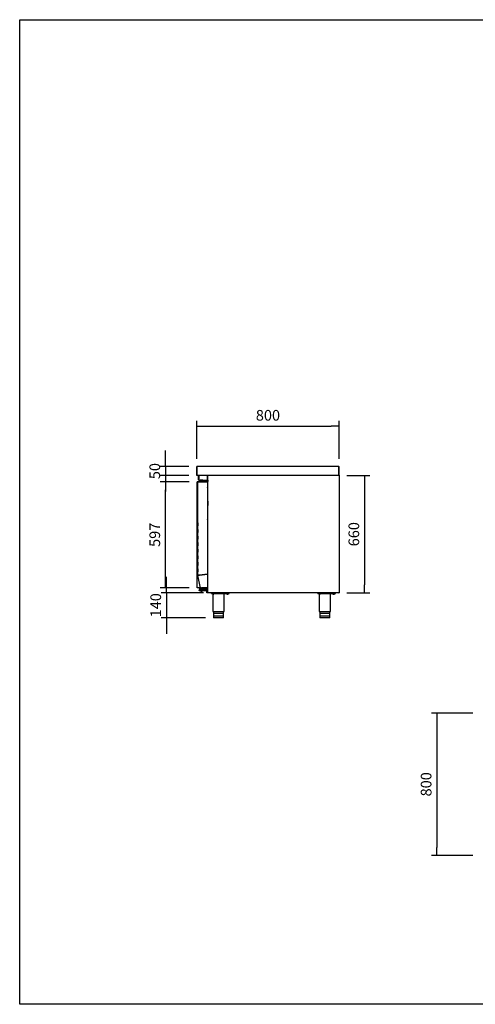
# Model space of a CAD drawing. Units: millimetres. Extents: x 0 to 4937, y 0 to 1416.
# Drawn here: x 1964 to 2092, y 375 to 652 of the extents above; entities that cross this region are included whole.
import ezdxf

# ---------------------------------------------------------------- set-up
doc = ezdxf.new("R2010")
doc.units = ezdxf.units.MM
for name, color, linetype in [('10BG1714142', 7, 'Continuous'), ('10BG171491', 7, 'Continuous'), ('10BG171494', 7, 'Continuous'), ('10MR171602', 7, 'Continuous'), ('10MR171603', 7, 'Continuous'), ('10MR171604', 7, 'Continuous'), ('10MR171605', 7, 'Continuous'), ('10MR171611', 7, 'Continuous'), ('10MR1716147', 7, 'Continuous'), ('10MR171651', 7, 'Continuous'), ('10MR171654', 7, 'Continuous'), ('10MR2P84', 7, 'Continuous'), ('308X116', 7, 'Continuous'), ('506X03A', 7, 'Continuous'), ('506X171', 7, 'Continuous'), ('506X206', 7, 'Continuous'), ('506X207', 7, 'Continuous'), ('506X213', 7, 'Continuous'), ('602B44', 7, 'Continuous'), ('603X192', 7, 'Continuous'), ('603X288', 7, 'Continuous'), ('603X308', 7, 'Continuous'), ('603X31', 7, 'Continuous'), ('603X322_IZQ', 7, 'Continuous'), ('603X332', 7, 'Continuous'), ('603X62', 7, 'Continuous'), ('701X10', 7, 'Continuous'), ('701X128', 7, 'Continuous'), ('701X154', 7, 'Continuous'), ('701X63', 7, 'Continuous'), ('701X65', 7, 'Continuous'), ('701X70', 7, 'Continuous'), ('701X94', 7, 'Continuous'), ('703X12', 7, 'Continuous'), ('705X20', 7, 'Continuous'), ('901X121', 7, 'Continuous'), ('TI560004', 7, 'Continuous'), ('TI630003', 7, 'Continuous')]:
    doc.layers.add(name, color=color, linetype=linetype)
doc.styles.add('SEACAD_Solid_Edge_ISO', font='seiso.ttf')
doc.dimstyles.new('INFRICO_COT', dxfattribs={"dimtxt": 3, "dimasz": 2.25, "dimexe": 1.5, "dimexo": 2.25, "dimgap": 1.5, "dimtad": 1, "dimdec": 0, "dimlfac": 20, "dimzin": 12, "dimtxsty": 'SEACAD_Solid_Edge_ISO', "dimblk1": '_SE_FILLED', "dimblk2": '_SE_FILLED', "dimsah": 1, "dimcen": 1.5, "dimadec": 1, "dimazin": 0, "dimtfac": 1, "dimtdec": 0, "dimtmove": 0, "dimatfit": 3, "dimfxl": 1, "dimtolj": 1, "dimtzin": 12, "dimarcsym": 0})

# ---------------------------------------------------------------- blocks, each defined once
blk = doc.blocks.new('_SE_FILLED')
at = {"color": 0}
blk.add_line((0, 0), (-1, 0), dxfattribs=at)
blk.add_solid([(0, 0), (-1, -0.1665), (-1, 0.1665), (0, 0)], dxfattribs=at)
blk = doc.blocks.new('*D188')
at = {"color": 0, "lineweight": -2}
for p, q in [((2013.52, 528), (2013.52, 538.72)), ((2053.52, 528), (2053.52, 538.72)), ((2015.77, 537.22), (2051.27, 537.22))]:
    blk.add_line(p, q, dxfattribs=at)
at = {"layer": 'Defpoints', "color": 0}
for p in [(2053.52, 537.22), (2013.52, 525.75), (2053.52, 525.75)]:
    blk.add_point(p, dxfattribs=at)
at = {"color": 0, "lineweight": -2, "xscale": 2.25, "yscale": 2.25, "zscale": 2.25, "rotation": 180}
blk.add_blockref('_SE_FILLED', (2013.52, 537.22), dxfattribs=at)
at = {"color": 0, "lineweight": -2, "xscale": 2.25, "yscale": 2.25, "zscale": 2.25}
blk.add_blockref('_SE_FILLED', (2053.52, 537.22), dxfattribs=at)
at = {"color": 0, "insert": (2033.52, 540.24), "char_height": 3, "attachment_point": 5, "style": 'SEACAD_Solid_Edge_ISO'}
blk.add_mtext('\\A1;800', dxfattribs=at)
blk = doc.blocks.new('*D189')
at = {"color": 0, "lineweight": -2}
for p, q in [((2004.98, 492.54), (2004.98, 494.79)), ((2015.36, 490.29), (2003.48, 490.29)), ((2004.98, 490.29), (2004.98, 483.29)), ((2015.96, 483.29), (2003.48, 483.29)), ((2004.98, 481.04), (2004.98, 478.79))]:
    blk.add_line(p, q, dxfattribs=at)
at = {"layer": 'Defpoints', "color": 0}
for p in [(2017.61, 490.29), (2004.98, 483.29), (2018.21, 483.29)]:
    blk.add_point(p, dxfattribs=at)
at = {"color": 0, "lineweight": -2, "xscale": 2.25, "yscale": 2.25, "zscale": 2.25}
for p, rotation in [((2004.98, 490.29), 270), ((2004.98, 483.29), 90)]:
    blk.add_blockref('_SE_FILLED', p, dxfattribs=dict(at, rotation=rotation))
at = {"color": 0, "insert": (2001.96, 486.79), "char_height": 3, "attachment_point": 5, "rotation": 90, "style": 'SEACAD_Solid_Edge_ISO'}
blk.add_mtext('\\A1;140', dxfattribs=at)
blk = doc.blocks.new('*D190')
at = {"color": 0, "lineweight": -2}
for p, q in [((2055.74, 523.29), (2062.2, 523.29)), ((2060.7, 521.04), (2060.7, 492.54)), ((2055.74, 490.29), (2062.2, 490.29))]:
    blk.add_line(p, q, dxfattribs=at)
at = {"layer": 'Defpoints', "color": 0}
for p in [(2053.49, 523.29), (2053.49, 490.29), (2060.7, 490.29)]:
    blk.add_point(p, dxfattribs=at)
at = {"color": 0, "lineweight": -2, "xscale": 2.25, "yscale": 2.25, "zscale": 2.25}
for p, rotation in [((2060.7, 523.29), 90), ((2060.7, 490.29), 270)]:
    blk.add_blockref('_SE_FILLED', p, dxfattribs=dict(at, rotation=rotation))
at = {"color": 0, "insert": (2057.68, 506.79), "char_height": 3, "attachment_point": 5, "rotation": 90, "style": 'SEACAD_Solid_Edge_ISO'}
blk.add_mtext('\\A1;660', dxfattribs=at)
blk = doc.blocks.new('*D191')
at = {"color": 0, "lineweight": -2}
for p, q in [((2004.71, 528.05), (2004.71, 530.3)), ((2011.31, 525.8), (2003.21, 525.8)), ((2004.71, 525.8), (2004.71, 523.29)), ((2011.31, 523.29), (2003.21, 523.29)), ((2004.71, 521.04), (2004.71, 518.79))]:
    blk.add_line(p, q, dxfattribs=at)
at = {"layer": 'Defpoints', "color": 0}
for p in [(2013.56, 525.8), (2004.71, 523.29), (2013.56, 523.29)]:
    blk.add_point(p, dxfattribs=at)
at = {"color": 0, "lineweight": -2, "xscale": 2.25, "yscale": 2.25, "zscale": 2.25}
for p, rotation in [((2004.71, 525.8), 270), ((2004.71, 523.29), 90)]:
    blk.add_blockref('_SE_FILLED', p, dxfattribs=dict(at, rotation=rotation))
at = {"color": 0, "insert": (2001.69, 524.54), "char_height": 3, "attachment_point": 5, "rotation": 90, "style": 'SEACAD_Solid_Edge_ISO'}
blk.add_mtext('\\A1;50', dxfattribs=at)
blk = doc.blocks.new('*D192')
at = {"color": 0, "lineweight": -2}
for p, q in [((2011.38, 521.55), (2003.21, 521.55)), ((2004.71, 493.94), (2004.71, 519.3)), ((2011.38, 491.69), (2003.21, 491.69))]:
    blk.add_line(p, q, dxfattribs=at)
at = {"layer": 'Defpoints', "color": 0}
for p in [(2004.71, 521.55), (2013.63, 521.55), (2013.63, 491.69)]:
    blk.add_point(p, dxfattribs=at)
at = {"color": 0, "lineweight": -2, "xscale": 2.25, "yscale": 2.25, "zscale": 2.25}
for p, rotation in [((2004.71, 521.55), 90), ((2004.71, 491.69), 270)]:
    blk.add_blockref('_SE_FILLED', p, dxfattribs=dict(at, rotation=rotation))
at = {"color": 0, "insert": (2001.69, 506.62), "char_height": 3, "attachment_point": 5, "rotation": 90, "style": 'SEACAD_Solid_Edge_ISO'}
blk.add_mtext('\\A1;597', dxfattribs=at)
blk = doc.blocks.new('*D194')
at = {"color": 0, "lineweight": -2}
for p, q in [((2091.12, 456.43), (2079.53, 456.43)), ((2081.03, 454.18), (2081.03, 418.68)), ((2091.12, 416.43), (2079.53, 416.43))]:
    blk.add_line(p, q, dxfattribs=at)
at = {"layer": 'Defpoints', "color": 0}
for p in [(2093.37, 456.43), (2081.03, 416.43), (2093.37, 416.43)]:
    blk.add_point(p, dxfattribs=at)
at = {"color": 0, "lineweight": -2, "xscale": 2.25, "yscale": 2.25, "zscale": 2.25}
for p, rotation in [((2081.03, 456.43), 90), ((2081.03, 416.43), 270)]:
    blk.add_blockref('_SE_FILLED', p, dxfattribs=dict(at, rotation=rotation))
at = {"color": 0, "insert": (2078.01, 436.43), "char_height": 3, "attachment_point": 5, "rotation": 90, "style": 'SEACAD_Solid_Edge_ISO'}
blk.add_mtext('\\A1;800', dxfattribs=at)

msp = doc.modelspace()

# ---------------------------------------------------------------- linework, layer by layer
msp.add_lwpolyline([(1963.694, 651.535), (2343.694, 651.535), (2343.694, 374.535), (1963.694, 374.535)], close=True)
at = {"layer": '10BG1714142', "color": 7, "linetype": 'Continuous'}
for p, q in [((2016.515, 520.118), (2016.553, 519.976)), ((2016.515, 519.965), (2016.554, 519.965)), ((2016.554, 519.965), (2016.554, 519.465)), ((2016.554, 519.465), (2016.554, 516.713)), ((2016.554, 516.213), (2016.515, 516.213)), ((2016.554, 516.713), (2016.554, 516.213)), ((2016.515, 514.763), (2016.554, 514.763)), ((2016.554, 514.763), (2016.554, 514.263)), ((2016.554, 514.263), (2016.554, 511.511)), ((2016.554, 511.011), (2016.515, 511.011)), ((2016.554, 511.511), (2016.554, 511.011))]:
    msp.add_line(p, q, dxfattribs=at)
for centre, start, end in [((2016.514, 519.965), 0, 15), ((2016.514, 511.011), 270, 0)]:
    msp.add_arc(centre, 0.0405, start, end, dxfattribs=at)
at = {"layer": '10BG171491', "color": 7, "linetype": 'Continuous'}
for p, q in [((2013.764, 495.22), (2013.764, 521.52)), ((2013.776, 521.52), (2013.764, 521.52)), ((2013.804, 521.52), (2013.776, 521.549)), ((2014.202, 521.52), (2013.776, 521.52)), ((2013.805, 521.561), (2014.226, 521.561)), ((2013.805, 521.521), (2013.805, 521.561)), ((2013.805, 521.521), (2014.226, 521.521)), ((2014.231, 521.52), (2014.202, 521.52)), ((2014.226, 521.561), (2016.474, 521.561)), ((2014.226, 521.561), (2014.226, 521.521)), ((2014.226, 521.521), (2016.474, 521.521)), ((2016.474, 521.52), (2014.231, 521.52)), ((2016.474, 521.52), (2016.503, 521.52)), ((2016.475, 521.52), (2016.503, 521.549)), ((2016.515, 521.52), (2016.515, 495.525)), ((2016.515, 521.52), (2016.515, 521.52)), ((2013.765, 495.211), (2013.764, 495.22)), ((2014.57, 491.725), (2013.765, 495.211)), ((2014.202, 495.27), (2013.776, 495.221)), ((2013.804, 495.221), (2013.776, 495.221)), ((2013.777, 495.213), (2013.776, 495.221)), ((2013.777, 495.213), (2014.203, 495.261)), ((2013.805, 495.219), (2013.777, 495.213)), ((2014.231, 495.27), (2013.804, 495.221)), ((2013.804, 495.22), (2013.804, 495.221)), ((2013.804, 495.221), (2013.805, 495.219)), ((2013.804, 495.22), (2013.805, 495.219)), ((2013.805, 495.219), (2014.231, 495.268)), ((2014.202, 495.27), (2014.231, 495.27)), ((2014.231, 495.27), (2014.202, 495.27)), ((2014.203, 495.261), (2014.231, 495.268)), ((2014.203, 495.261), (2014.231, 495.268)), ((2016.474, 495.525), (2014.231, 495.27)), ((2014.231, 495.268), (2016.474, 495.523)), ((2014.231, 495.27), (2014.231, 495.27)), ((2014.231, 495.268), (2014.231, 495.268)), ((2016.515, 495.525), (2016.474, 495.525)), ((2016.474, 495.523), (2016.515, 495.523)), ((2016.515, 495.523), (2016.515, 491.725)), ((2014.57, 491.725), (2014.582, 491.725)), ((2014.582, 491.725), (2014.641, 491.725)), ((2014.602, 491.725), (2014.584, 491.703)), ((2014.61, 491.725), (2014.61, 491.694)), ((2014.615, 491.694), (2014.61, 491.694)), ((2014.641, 491.725), (2015.02, 491.725)), ((2015.042, 491.694), (2014.934, 491.694)), ((2015.02, 491.725), (2015.049, 491.725)), ((2015.042, 491.694), (2015.042, 491.725)), ((2016.473, 491.694), (2015.042, 491.694)), ((2015.049, 491.725), (2016.474, 491.725)), ((2016.503, 491.725), (2016.474, 491.725)), ((2016.482, 491.725), (2016.502, 491.706))]:
    msp.add_line(p, q, dxfattribs=at)
for centre, radius, start, end in [((2013.805, 521.52), 0.0405, 135, 180), ((2013.805, 521.52), 0.0407, 90.12732, 134.87268), ((2013.805, 521.52), 0.000516, 90.95114, 134.59949), ((2013.805, 521.52), 0.0005, 135, 180), ((2016.474, 521.52), 0.0405, 45, 90), ((2016.474, 521.52), 0.0005, 45, 90), ((2016.474, 521.52), 0.000516, 0.95114, 44.59949), ((2016.474, 521.52), 0.0407, 0.12732, 44.87268), ((2016.504, 521.374), 0.146, 85.76658, 90.41092), ((2013.775, 495.159), 0.0617, 89.09133, 100.15963), ((2013.762, 495.272), 0.0612, 272.79894, 283.9501), ((2014.61, 491.734), 0.0405, 193, 231.5), ((2014.61, 491.734), 0.0407, 231.59105, 269.90895), ((2016.473, 491.734), 0.0405, 270, 315), ((2016.473, 491.734), 0.0407, 315.12732, 359.87268), ((2016.504, 491.872), 0.146, 269.5891, 274.2334)]:
    msp.add_arc(centre, radius, start, end, dxfattribs=at)
at = {"layer": '10BG171494', "color": 7, "linetype": 'Continuous'}
for p, q in [((2014.076, 495.25), (2014.059, 495.25)), ((2014.278, 495.275), (2014.296, 495.275)), ((2014.965, 495.353), (2014.963, 495.351)), ((2015.001, 495.357), (2014.999, 495.355))]:
    msp.add_line(p, q, dxfattribs=at)
at = {"layer": '10MR171602', "color": 7, "linetype": 'Continuous'}
for p, q in [((2016.615, 523.264), (2016.645, 523.264)), ((2016.615, 490.324), (2016.615, 523.264)), ((2016.645, 523.265), (2016.624, 523.286)), ((2016.645, 523.286), (2016.645, 523.295)), ((2016.645, 523.264), (2016.645, 523.286)), ((2053.475, 523.295), (2053.485, 523.295)), ((2053.485, 523.286), (2053.485, 523.295)), ((2053.485, 523.295), (2053.485, 523.295)), ((2053.485, 523.286), (2053.485, 523.264)), ((2053.485, 523.264), (2053.516, 523.264)), ((2053.486, 523.265), (2053.507, 523.286)), ((2053.516, 523.264), (2053.516, 490.324)), ((2016.645, 490.324), (2016.615, 490.324)), ((2016.645, 490.324), (2016.624, 490.303)), ((2016.645, 490.303), (2016.645, 490.324)), ((2016.645, 490.303), (2016.645, 490.294)), ((2016.646, 490.294), (2016.645, 490.294)), ((2053.485, 490.294), (2016.646, 490.294)), ((2053.516, 490.324), (2053.485, 490.324)), ((2053.485, 490.324), (2053.485, 490.303)), ((2053.485, 490.303), (2053.485, 490.294)), ((2053.485, 490.294), (2053.485, 490.294)), ((2053.486, 490.324), (2053.507, 490.303))]:
    msp.add_line(p, q, dxfattribs=at)
for centre, radius, start, end in [((2016.645, 523.264), 0.0305, 135, 180), ((2016.645, 523.264), 0.000513, 90.77277, 134.64049), ((2016.645, 523.264), 0.0005, 135, 180), ((2053.485, 523.264), 0.0307, 45.12732, 89.87268), ((2053.402, 523.287), 0.0834, 359.45932, 5.60497), ((2053.485, 523.264), 0.000513, 45.35968, 89.22648), ((2053.485, 523.264), 0.0005, 0, 45), ((2053.485, 523.264), 0.0305, 0, 45), ((2016.645, 490.324), 0.0305, 180, 225), ((2016.645, 490.324), 0.0307, 225.12732, 269.87268), ((2016.645, 490.324), 0.0005, 180, 225), ((2016.645, 490.324), 0.000513, 225.35968, 269.22648), ((2016.729, 490.302), 0.0834, 179.45932, 185.60497), ((2053.485, 490.324), 0.000513, 270.77277, 314.64049), ((2053.485, 490.324), 0.0307, 270.12732, 314.87268), ((2053.402, 490.302), 0.0834, 354.39501, 0.54071), ((2053.485, 490.324), 0.0005, 315, 0), ((2053.485, 490.324), 0.0305, 315, 0)]:
    msp.add_arc(centre, radius, start, end, dxfattribs=at)
at = {"layer": '10MR171603', "color": 7, "linetype": 'Continuous'}
for centre, radius, start, end in [((2016.645, 523.264), 0.0305, 113.3501, 135), ((2016.696, 526.644), 3.381, 268.7678, 269.13337)]:
    msp.add_arc(centre, radius, start, end, dxfattribs=at)
at = {"layer": '10MR171604', "color": 7, "linetype": 'Continuous'}
msp.add_arc((2016.696, 486.944), 3.381, 90.86662, 91.23221, dxfattribs=at)
at = {"layer": '10MR171605', "color": 7, "linetype": 'Continuous'}
for p, q in [((2053.485, 490.324), (2053.485, 490.324)), ((2053.49, 490.294), (2053.485, 490.294)), ((2053.486, 490.324), (2053.486, 490.324)), ((2053.516, 490.319), (2053.515, 490.319)), ((2053.516, 490.324), (2053.516, 490.319))]:
    msp.add_line(p, q, dxfattribs=at)
msp.add_arc((2053.49, 490.319), 0.0255, 270, 0, dxfattribs=at)
at = {"layer": '10MR171611', "color": 7, "linetype": 'Continuous'}
for p, q in [((2013.994, 522.095), (2013.994, 523.234)), ((2014.054, 523.235), (2014.068, 523.235)), ((2014.054, 522.095), (2014.054, 523.234)), ((2014.054, 523.184), (2014.054, 522.095)), ((2014.054, 522.034), (2014.054, 522.095)), ((2014.054, 522.034), (2016.554, 522.034)), ((2016.554, 523.284), (2014.154, 523.284)), ((2014.344, 523.295), (2014.344, 523.284)), ((2016.554, 522.095), (2016.554, 523.284)), ((2016.554, 522.095), (2016.554, 522.034)), ((2016.615, 523.284), (2016.555, 523.284)), ((2016.555, 523.284), (2016.555, 522.095)), ((2016.615, 523.284), (2016.615, 523.264))]:
    msp.add_line(p, q, dxfattribs=at)
for centre, radius, start, end in [((2014.054, 523.234), 0.0605, 90, 180), ((2014.054, 522.095), 0.0605, 180, 270), ((2014.154, 523.184), 0.1, 90, 180), ((2014.054, 523.234), 0.0005, 90, 180), ((2014.054, 522.095), 0.0005, 180, 270), ((2016.554, 522.095), 0.0605, 270, 0), ((2016.554, 522.095), 0.0005, 270, 0)]:
    msp.add_arc(centre, radius, start, end, dxfattribs=at)
at = {"layer": '10MR1716147', "color": 7, "linetype": 'Continuous'}
for p, q in [((2016.615, 497.113), (2016.515, 497.029)), ((2016.615, 497.061), (2016.515, 496.977))]:
    msp.add_line(p, q, dxfattribs=at)
at = {"layer": '10MR171651', "color": 7, "linetype": 'Continuous'}
msp.add_arc((2013.635, 521.524), 0.0305, 113.3501, 135, dxfattribs=at)
at = {"layer": '10MR171654', "color": 7, "linetype": 'Continuous'}
for p, q in [((2013.603, 491.839), (2013.603, 521.409)), ((2013.604, 521.409), (2013.603, 521.409)), ((2013.613, 521.524), (2013.604, 521.524)), ((2013.604, 516.009), (2013.604, 521.524)), ((2013.634, 521.525), (2013.613, 521.546)), ((2013.765, 521.524), (2013.613, 521.524)), ((2013.635, 521.555), (2013.784, 521.555)), ((2013.635, 521.525), (2013.635, 521.555)), ((2013.635, 521.525), (2013.765, 521.525)), ((2013.604, 491.724), (2013.604, 512.189)), ((2015.815, 495.45), (2015.815, 495.448)), ((2013.603, 491.839), (2013.604, 491.839)), ((2013.613, 491.724), (2013.604, 491.724)), ((2014.095, 491.724), (2013.613, 491.724)), ((2013.634, 491.724), (2013.613, 491.703)), ((2013.635, 491.724), (2013.635, 491.694)), ((2014.112, 491.724), (2013.635, 491.724)), ((2014.112, 491.694), (2013.635, 491.694)), ((2014.117, 491.724), (2014.095, 491.724)), ((2014.112, 491.694), (2014.112, 491.724)), ((2014.57, 491.724), (2014.112, 491.724)), ((2014.61, 491.694), (2014.112, 491.694)), ((2014.57, 491.724), (2014.117, 491.724))]:
    msp.add_line(p, q, dxfattribs=at)
for centre, radius, start, end in [((2013.635, 521.524), 0.0305, 135, 180), ((2013.635, 521.524), 0.0307, 90.12732, 134.87268), ((2013.635, 521.524), 0.000513, 90.77277, 134.64049), ((2013.635, 521.524), 0.0005, 135, 180), ((2013.635, 491.724), 0.0305, 180, 225), ((2013.635, 491.724), 0.0307, 225.12732, 269.87268), ((2013.635, 491.724), 0.0005, 180, 225), ((2013.635, 491.724), 0.000513, 225.35968, 269.22648)]:
    msp.add_arc(centre, radius, start, end, dxfattribs=at)
at = {"layer": '10MR2P84', "color": 7, "linetype": 'Continuous'}
for p, q in [((2013.516, 525.755), (2013.516, 523.346)), ((2053.475, 525.795), (2013.556, 525.795)), ((2013.556, 525.755), (2013.556, 525.795)), ((2013.556, 523.335), (2013.556, 525.755)), ((2013.556, 525.755), (2013.556, 523.346)), ((2053.475, 525.795), (2053.475, 525.755)), ((2053.475, 525.755), (2053.475, 523.335)), ((2053.476, 523.406), (2053.476, 525.755)), ((2053.516, 523.406), (2053.516, 525.755)), ((2013.556, 523.346), (2013.516, 523.346)), ((2013.516, 523.346), (2013.516, 523.336)), ((2013.556, 523.336), (2013.516, 523.336)), ((2013.556, 523.336), (2013.556, 523.346)), ((2013.556, 523.307), (2013.556, 523.335)), ((2053.475, 523.295), (2013.557, 523.295)), ((2053.475, 523.335), (2053.475, 523.307)), ((2053.476, 523.406), (2053.516, 523.406)), ((2053.476, 523.336), (2053.476, 523.406)), ((2053.476, 523.336), (2053.516, 523.336)), ((2053.516, 523.406), (2053.516, 523.336))]:
    msp.add_line(p, q, dxfattribs=at)
for centre, radius, start, end in [((2013.556, 525.755), 0.0405, 90, 180), ((2013.556, 525.755), 0.0005, 90, 180), ((2053.475, 525.755), 0.0405, 0, 90), ((2053.475, 525.755), 0.0005, 0, 90), ((2013.556, 523.336), 0.0405, 180, 270), ((2013.556, 523.336), 0.000516, 181.73886, 268.26114), ((2013.703, 523.306), 0.146, 179.5891, 184.2334), ((2053.475, 523.336), 0.0405, 270, 0), ((2053.329, 523.306), 0.146, 355.76658, 0.41092)]:
    msp.add_arc(centre, radius, start, end, dxfattribs=at)
at = {"layer": '308X116', "color": 7, "linetype": 'Continuous'}
for p, q in [((2013.604, 515.859), (2013.604, 516.009)), ((2013.604, 516.009), (2013.764, 516.009)), ((2013.604, 515.859), (2013.604, 512.339)), ((2013.604, 512.189), (2013.604, 512.339)), ((2013.764, 512.189), (2013.604, 512.189))]:
    msp.add_line(p, q, dxfattribs=at)
at = {"layer": '506X03A', "color": 7, "linetype": 'Continuous'}
for p, q in [((2014.165, 491.694), (2014.165, 491.519)), ((2014.24, 491.494), (2014.19, 491.494)), ((2014.365, 491.494), (2014.24, 491.494)), ((2014.265, 491.724), (2014.265, 491.724)), ((2014.365, 491.494), (2014.39, 491.519)), ((2014.365, 491.369), (2014.365, 491.494)), ((2014.365, 491.369), (2014.365, 491.344)), ((2014.39, 491.344), (2014.365, 491.344)), ((2015.24, 491.344), (2014.39, 491.344)), ((2014.465, 491.344), (2014.465, 491.144)), ((2015.165, 491.144), (2015.165, 491.344)), ((2015.24, 491.519), (2015.265, 491.494)), ((2015.265, 491.344), (2015.24, 491.344)), ((2015.331, 491.494), (2015.265, 491.494)), ((2015.265, 491.494), (2015.265, 491.369)), ((2015.265, 491.344), (2015.265, 491.369))]:
    msp.add_line(p, q, dxfattribs=at)
for centre, start, end in [((2014.19, 491.519), 180, 270), ((2014.39, 491.369), 180, 270), ((2015.24, 491.369), 270, 0)]:
    msp.add_arc(centre, 0.025, start, end, dxfattribs=at)
at = {"layer": '506X171', "color": 7, "linetype": 'Continuous'}
for p, q in [((2014.615, 491.544), (2014.615, 491.694)), ((2014.615, 491.694), (2014.815, 491.694)), ((2014.815, 491.544), (2014.615, 491.544)), ((2014.934, 491.694), (2014.815, 491.694)), ((2014.815, 491.544), (2016.465, 491.544)), ((2014.815, 491.544), (2014.815, 491.494)), ((2015.115, 491.494), (2014.815, 491.494)), ((2015.115, 491.494), (2015.115, 491.544)), ((2016.465, 491.544), (2016.465, 490.574)), ((2016.465, 490.374), (2016.465, 490.574)), ((2016.615, 490.374), (2016.465, 490.374))]:
    msp.add_line(p, q, dxfattribs=at)
msp.add_arc((2016.465, 491.544), 0.15, 0, 90, dxfattribs=at)
at = {"layer": '506X206', "color": 7, "linetype": 'Continuous'}
for p, q in [((2013.603, 491.839), (2013.603, 491.774)), ((2013.604, 491.844), (2013.604, 491.844)), ((2013.604, 491.844), (2013.604, 491.774))]:
    msp.add_line(p, q, dxfattribs=at)
for centre, end in [((2013.683, 491.774), 189.25432), ((2013.684, 491.774), 183.5065)]:
    msp.add_arc(centre, 0.08, 180, end, dxfattribs=at)
at = {"layer": '506X207', "color": 7, "linetype": 'Continuous'}
for p, q in [((2013.603, 521.409), (2013.603, 521.475)), ((2013.604, 521.405), (2013.604, 521.475)), ((2013.604, 521.405), (2013.604, 521.405))]:
    msp.add_line(p, q, dxfattribs=at)
for centre, start in [((2013.683, 521.475), 170.74568), ((2013.684, 521.475), 176.4935)]:
    msp.add_arc(centre, 0.08, start, 180, dxfattribs=at)
at = {"layer": '506X213', "color": 7, "linetype": 'Continuous'}
for p, q in [((2014.215, 490.919), (2014.215, 491.119)), ((2014.24, 491.144), (2014.815, 491.144)), ((2014.815, 490.894), (2014.24, 490.894)), ((2014.815, 491.144), (2016.321, 491.144)), ((2016.29, 490.894), (2014.815, 490.894)), ((2016.315, 490.444), (2016.315, 490.839)), ((2016.315, 490.319), (2016.315, 490.444)), ((2016.615, 490.294), (2016.34, 490.294)), ((2016.615, 490.324), (2016.615, 490.294))]:
    msp.add_line(p, q, dxfattribs=at)
for centre, start, end in [((2014.24, 491.119), 90, 180), ((2014.24, 490.919), 180, 270), ((2016.29, 490.869), 0, 90), ((2016.34, 490.319), 180, 270)]:
    msp.add_arc(centre, 0.025, start, end, dxfattribs=at)
at = {"layer": '602B44', "color": 7, "linetype": 'Continuous'}
msp.add_line((2015.91, 495.459), (2015.91, 495.461), dxfattribs=at)
for centre, radius, start, end in [((2016.229, 519.854), 1.255, 75.54082, 76.83155), ((2016.505, 520.924), 0.15, 42.83343, 75.54082), ((2016.229, 493.664), 1.255, 283.16845, 284.45918), ((2016.229, 493.479), 1.255, 283.16845, 284.45918), ((2016.505, 492.594), 0.15, 284.45918, 317.16657), ((2016.505, 492.409), 0.15, 284.45918, 317.16657)]:
    msp.add_arc(centre, radius, start, end, dxfattribs=at)
at = {"layer": '603X192', "color": 7, "linetype": 'Continuous'}
for p, q in [((2021.04, 483.744), (2018.19, 483.744)), ((2018.19, 483.744), (2018.19, 483.319)), ((2021.015, 483.294), (2018.215, 483.294)), ((2020.99, 484.469), (2018.24, 484.469)), ((2021.04, 483.319), (2021.04, 483.744)), ((2050.941, 483.744), (2048.091, 483.744)), ((2048.091, 483.744), (2048.091, 483.319)), ((2050.916, 483.294), (2048.116, 483.294)), ((2050.891, 484.469), (2048.141, 484.469)), ((2050.941, 483.319), (2050.941, 483.744))]:
    msp.add_line(p, q, dxfattribs=at)
for centre, start, end in [((2018.215, 483.319), 180, 270), ((2021.015, 483.319), 270, 0), ((2048.116, 483.319), 180, 270), ((2050.916, 483.319), 270, 0)]:
    msp.add_arc(centre, 0.025, start, end, dxfattribs=at)
at = {"layer": '603X288', "color": 7, "linetype": 'Continuous'}
for p, q in [((2016.554, 516.188), (2016.515, 516.188)), ((2016.515, 515.563), (2016.569, 515.563)), ((2016.515, 515.5), (2016.569, 515.5)), ((2016.569, 515.475), (2016.515, 515.475)), ((2016.515, 515.413), (2016.569, 515.413)), ((2016.615, 516.338), (2016.554, 516.338)), ((2016.554, 516.213), (2016.554, 516.188)), ((2016.569, 516.088), (2016.615, 516.088)), ((2016.569, 516.088), (2016.569, 515.563)), ((2016.569, 515.5), (2016.569, 515.563)), ((2016.569, 515.475), (2016.569, 515.5)), ((2016.569, 515.413), (2016.569, 515.475)), ((2016.569, 515.413), (2016.569, 514.888)), ((2016.554, 514.788), (2016.515, 514.788)), ((2016.554, 514.763), (2016.554, 514.788)), ((2016.615, 514.638), (2016.554, 514.638)), ((2016.569, 514.888), (2016.615, 514.888))]:
    msp.add_line(p, q, dxfattribs=at)
at = {"layer": '603X308', "color": 7, "linetype": 'Continuous'}
for p, q in [((2014.165, 521.561), (2014.165, 521.705)), ((2014.165, 521.705), (2014.19, 521.705)), ((2014.19, 521.561), (2014.19, 521.705)), ((2014.19, 521.705), (2014.29, 521.705)), ((2014.456, 521.705), (2014.29, 521.705)), ((2014.352, 521.805), (2014.327, 521.805)), ((2014.327, 521.805), (2014.327, 521.705)), ((2014.352, 521.805), (2014.456, 521.805)), ((2014.352, 521.805), (2014.352, 521.705)), ((2015.165, 521.805), (2015.302, 521.805)), ((2015.228, 521.705), (2015.165, 521.705)), ((2015.302, 521.754), (2015.302, 521.805))]:
    msp.add_line(p, q, dxfattribs=at)
at = {"layer": '603X31', "color": 7, "linetype": 'Continuous'}
for p, q in [((2049.829, 490.294), (2049.829, 490.129)), ((2050.5, 490.294), (2050.5, 490.129)), ((2051.171, 490.294), (2051.171, 490.129)), ((2049.829, 490.129), (2050.5, 490.129)), ((2050.5, 490.129), (2051.171, 490.129))]:
    msp.add_line(p, q, dxfattribs=at)
at = {"layer": '603X322_IZQ', "color": 7, "linetype": 'Continuous'}
for p, q in [((2013.754, 509.981), (2013.754, 510.031)), ((2013.754, 510.031), (2013.764, 510.031)), ((2013.754, 509.981), (2013.754, 509.106)), ((2013.754, 509.056), (2013.754, 509.106)), ((2013.764, 509.056), (2013.754, 509.056)), ((2013.754, 508.131), (2013.754, 508.181)), ((2013.754, 508.181), (2013.764, 508.181)), ((2013.754, 508.131), (2013.754, 507.256)), ((2013.754, 507.206), (2013.754, 507.256)), ((2013.764, 507.206), (2013.754, 507.206)), ((2013.754, 506.281), (2013.754, 506.331)), ((2013.754, 506.331), (2013.764, 506.331)), ((2013.754, 506.281), (2013.754, 505.406)), ((2013.754, 505.356), (2013.754, 505.406)), ((2013.764, 505.356), (2013.754, 505.356)), ((2013.754, 504.431), (2013.754, 504.481)), ((2013.754, 504.481), (2013.764, 504.481)), ((2013.754, 504.431), (2013.754, 503.556)), ((2013.754, 503.506), (2013.754, 503.556)), ((2013.764, 503.506), (2013.754, 503.506)), ((2013.754, 502.581), (2013.754, 502.631)), ((2013.754, 502.631), (2013.764, 502.631)), ((2013.754, 502.581), (2013.754, 501.706)), ((2013.754, 501.656), (2013.754, 501.706)), ((2013.764, 501.656), (2013.754, 501.656)), ((2013.754, 500.731), (2013.754, 500.781)), ((2013.754, 500.781), (2013.764, 500.781)), ((2013.754, 500.731), (2013.754, 499.856)), ((2013.754, 499.806), (2013.754, 499.856)), ((2013.764, 499.806), (2013.754, 499.806)), ((2013.754, 498.881), (2013.754, 498.931)), ((2013.754, 498.931), (2013.764, 498.931)), ((2013.754, 498.881), (2013.754, 498.006)), ((2013.754, 497.956), (2013.754, 498.006)), ((2013.764, 497.956), (2013.754, 497.956)), ((2013.754, 497.031), (2013.754, 497.081)), ((2013.754, 497.081), (2013.764, 497.081)), ((2013.754, 497.031), (2013.754, 496.156)), ((2013.754, 496.106), (2013.754, 496.156)), ((2013.764, 496.106), (2013.754, 496.106))]:
    msp.add_line(p, q, dxfattribs=at)
at = {"layer": '603X332', "color": 7, "linetype": 'Continuous'}
for p, q in [((2015.215, 521.586), (2015.215, 521.655)), ((2015.294, 521.753), (2016.49, 522.011)), ((2015.765, 521.52), (2015.765, 521.521)), ((2016.065, 521.521), (2016.065, 521.52)), ((2016.54, 521.561), (2016.474, 521.561)), ((2016.49, 522.011), (2016.54, 522.011)), ((2016.492, 521.986), (2016.49, 522.011)), ((2016.565, 521.986), (2016.565, 521.586)), ((2016.465, 491.249), (2015.294, 491.502)), ((2016.473, 491.694), (2016.54, 491.694)), ((2016.565, 491.669), (2016.565, 491.656))]:
    msp.add_line(p, q, dxfattribs=at)
for centre, radius, start, end in [((2015.315, 521.655), 0.1, 102.17146, 180), ((2015.24, 521.586), 0.025, 180, 270), ((2016.54, 521.986), 0.025, 0, 90), ((2016.54, 521.586), 0.025, 270, 0), ((2015.315, 491.599), 0.1, 213.86994, 257.82854), ((2016.54, 491.669), 0.025, 0, 90)]:
    msp.add_arc(centre, radius, start, end, dxfattribs=at)
at = {"layer": '603X62', "color": 7, "linetype": 'Continuous'}
for p, q in [((2014.105, 491.694), (2014.105, 491.604)), ((2014.165, 491.604), (2014.105, 491.604)), ((2014.21, 491.724), (2014.21, 491.724))]:
    msp.add_line(p, q, dxfattribs=at)
at = {"layer": '701X10', "color": 7, "linetype": 'Continuous'}
for p, q in [((2016.315, 491.109), (2016.315, 490.839)), ((2016.465, 491.209), (2016.415, 491.209)), ((2016.415, 490.739), (2016.465, 490.739))]:
    msp.add_line(p, q, dxfattribs=at)
for centre, start, end in [((2016.415, 491.109), 90, 180), ((2016.415, 490.839), 180, 270)]:
    msp.add_arc(centre, 0.1, start, end, dxfattribs=at)
at = {"layer": '701X128', "color": 7, "linetype": 'Continuous'}
for p, q in [((2017.852, 490.144), (2017.852, 490.119)), ((2018.377, 490.119), (2017.852, 490.119)), ((2017.915, 489.944), (2017.915, 490.119)), ((2017.915, 489.926), (2017.927, 489.919)), ((2018.302, 489.919), (2017.927, 489.919)), ((2018.115, 489.944), (2018.115, 490.119)), ((2018.302, 489.919), (2018.315, 489.926)), ((2018.315, 489.944), (2018.315, 490.119)), ((2018.377, 490.119), (2018.377, 490.144)), ((2021.852, 490.144), (2021.852, 490.119)), ((2022.377, 490.119), (2021.852, 490.119)), ((2021.915, 489.944), (2021.915, 490.119)), ((2021.915, 489.926), (2021.927, 489.919)), ((2022.302, 489.919), (2021.927, 489.919)), ((2022.115, 489.944), (2022.115, 490.119)), ((2022.302, 489.919), (2022.315, 489.926)), ((2022.315, 489.944), (2022.315, 490.119)), ((2022.377, 490.119), (2022.377, 490.144)), ((2047.753, 490.144), (2047.753, 490.119)), ((2048.278, 490.119), (2047.753, 490.119)), ((2047.816, 489.944), (2047.816, 490.119)), ((2047.816, 489.926), (2047.828, 489.919)), ((2048.203, 489.919), (2047.828, 489.919)), ((2048.016, 489.944), (2048.016, 490.119)), ((2048.203, 489.919), (2048.216, 489.926)), ((2048.216, 489.944), (2048.216, 490.119)), ((2048.278, 490.119), (2048.278, 490.144)), ((2051.753, 490.144), (2051.753, 490.119)), ((2052.278, 490.119), (2051.753, 490.119)), ((2051.816, 489.944), (2051.816, 490.119)), ((2051.816, 489.926), (2051.828, 489.919)), ((2052.203, 489.919), (2051.828, 489.919)), ((2052.016, 489.944), (2052.016, 490.119)), ((2052.203, 489.919), (2052.216, 489.926)), ((2052.216, 489.944), (2052.216, 490.119)), ((2052.278, 490.119), (2052.278, 490.144))]:
    msp.add_line(p, q, dxfattribs=at)
for centre in [(2018.015, 490.217), (2018.215, 490.217), (2022.015, 490.217), (2022.215, 490.217), (2047.916, 490.217), (2048.116, 490.217), (2051.916, 490.217), (2052.116, 490.217)]:
    msp.add_arc(centre, 0.291, 249.8917, 290.1083, dxfattribs=at)
at = {"layer": '701X154', "color": 7, "linetype": 'Continuous'}
for p, q in [((2016.584, 517.863), (2016.584, 518.159)), ((2016.584, 513.563), (2016.584, 513.859))]:
    msp.add_line(p, q, dxfattribs=at)
for centre, start, end in [((2016.524, 518.159), 0, 60), ((2016.524, 517.863), 300, 0), ((2016.524, 513.859), 0, 60), ((2016.524, 513.563), 300, 0)]:
    msp.add_arc(centre, 0.06, start, end, dxfattribs=at)
at = {"layer": '701X63', "color": 7, "linetype": 'Continuous'}
for p, q in [((2014.475, 490.894), (2014.475, 490.854)), ((2015.155, 490.854), (2014.475, 490.854)), ((2014.689, 490.744), (2014.941, 490.744)), ((2015.155, 490.854), (2015.155, 490.894))]:
    msp.add_line(p, q, dxfattribs=at)
for centre, start, end in [((2014.689, 490.869), 186.8921, 270), ((2014.941, 490.869), 270, 353.1079)]:
    msp.add_arc(centre, 0.125, start, end, dxfattribs=at)
at = {"layer": '701X65', "color": 7, "linetype": 'Continuous'}
for centre, start, end in [((2014.715, 522.005), 162.84246, 180), ((2014.727, 521.961), 132.59932, 180), ((2014.74, 522.005), 162.84246, 177.43054), ((2014.902, 521.961), 0, 47.40068), ((2014.915, 522.005), 0, 17.15754)]:
    msp.add_arc(centre, 0.1, start, end, dxfattribs=at)
at = {"layer": '701X70', "color": 7, "linetype": 'Continuous'}
for p, q in [((2014.635, 521.911), (2014.456, 521.911)), ((2014.456, 521.561), (2014.456, 521.911)), ((2014.986, 521.911), (2014.635, 521.911)), ((2014.635, 521.561), (2014.635, 521.911)), ((2014.64, 521.521), (2014.64, 521.52)), ((2015.165, 521.911), (2014.986, 521.911)), ((2014.986, 521.561), (2014.986, 521.911)), ((2014.99, 521.52), (2014.99, 521.521)), ((2015.165, 521.561), (2015.165, 521.911))]:
    msp.add_line(p, q, dxfattribs=at)
at = {"layer": '701X94', "color": 7, "linetype": 'Continuous'}
for p, q in [((2014.615, 521.955), (2014.468, 521.955)), ((2014.468, 521.911), (2014.468, 521.955)), ((2015.177, 521.955), (2015.015, 521.955)), ((2015.177, 521.805), (2015.177, 521.955))]:
    msp.add_line(p, q, dxfattribs=at)
at = {"layer": '703X12', "color": 7, "linetype": 'Continuous'}
for p, q in [((2014.602, 522.005), (2014.627, 522.005)), ((2014.602, 522.005), (2014.602, 521.955)), ((2015.015, 521.961), (2014.615, 521.961)), ((2014.615, 521.961), (2014.615, 521.911)), ((2014.638, 522.005), (2014.627, 522.005)), ((2014.627, 522.005), (2014.627, 521.961)), ((2015.027, 522.005), (2014.992, 522.005)), ((2015.015, 521.911), (2015.015, 521.961)), ((2015.027, 521.955), (2015.027, 522.005))]:
    msp.add_line(p, q, dxfattribs=at)
at = {"layer": '705X20', "color": 7, "linetype": 'Continuous'}
for p, q in [((2017.615, 490.144), (2017.615, 490.294)), ((2022.615, 490.144), (2022.615, 490.294)), ((2047.516, 490.144), (2047.516, 490.294)), ((2052.516, 490.144), (2052.516, 490.294)), ((2017.615, 490.144), (2022.615, 490.144)), ((2047.516, 490.144), (2049.829, 490.144)), ((2051.171, 490.144), (2052.516, 490.144))]:
    msp.add_line(p, q, dxfattribs=at)
at = {"layer": '901X121', "color": 7, "linetype": 'Continuous'}
for p, q in [((2013.759, 519.299), (2013.764, 519.299)), ((2013.759, 519.258), (2013.764, 519.258)), ((2013.759, 519.158), (2013.759, 519.258)), ((2013.759, 519.158), (2013.764, 519.158)), ((2013.759, 519.114), (2013.764, 519.114)), ((2013.759, 519.114), (2013.764, 519.114)), ((2013.759, 519.021), (2013.764, 519.021)), ((2013.759, 518.941), (2013.759, 519.021)), ((2013.759, 518.958), (2013.764, 518.958)), ((2013.759, 518.706), (2013.764, 518.706)), ((2013.759, 518.36), (2013.759, 518.706)), ((2013.759, 518.36), (2013.764, 518.36)), ((2013.759, 518.107), (2013.764, 518.107))]:
    msp.add_line(p, q, dxfattribs=at)
at = {"layer": 'TI560004', "color": 7, "linetype": 'Continuous'}
for p, q in [((2018.215, 485.044), (2018.215, 483.744)), ((2021.015, 483.744), (2021.015, 485.044)), ((2048.116, 485.044), (2048.116, 483.744)), ((2050.916, 483.744), (2050.916, 485.044))]:
    msp.add_line(p, q, dxfattribs=at)
at = {"layer": 'TI630003', "color": 7, "linetype": 'Continuous'}
for p, q in [((2018.027, 489.919), (2018.027, 485.044)), ((2021.202, 485.044), (2021.202, 490.144)), ((2047.928, 489.919), (2047.928, 485.044)), ((2051.103, 485.044), (2051.103, 490.129)), ((2018.027, 485.044), (2021.202, 485.044)), ((2047.928, 485.044), (2051.103, 485.044))]:
    msp.add_line(p, q, dxfattribs=at)

# ---------------------------------------------------------------- dimensions: what is measured, and where the dimension line sits
dim = msp.add_linear_dim(base=(2053.516, 537.223), p1=(2013.516, 525.755), p2=(2053.516, 525.755), dimstyle='INFRICO_COT')
dim.commit()
dim.dimension.update_dxf_attribs({"geometry": '*D188', "text_midpoint": (2033.516, 540.242)})
for base, p1, p2, picture, middle in [((2004.709, 523.295), (2013.556, 525.795), (2013.557, 523.295), '*D191', (2004.709, 524.545)), ((2004.976, 483.294), (2017.615, 490.294), (2018.215, 483.294), '*D189', (2004.976, 486.794))]:
    dim = msp.add_linear_dim(base=base, p1=p1, p2=p2, angle=90, dimstyle='INFRICO_COT')
    dim.commit()
    dim.dimension.update_dxf_attribs({"geometry": picture, "text_midpoint": middle, "dimtype": 160})
for base, p1, p2, picture, middle in [((2004.709, 521.555), (2013.635, 491.694), (2013.635, 521.555), '*D192', (2001.691, 506.624)), ((2060.7, 490.294), (2053.485, 523.295), (2053.485, 490.294), '*D190', (2057.678, 506.794)), ((2081.029, 416.43), (2093.368, 456.43), (2093.368, 416.43), '*D194', (2078.009, 436.43))]:
    dim = msp.add_linear_dim(base=base, p1=p1, p2=p2, angle=90, dimstyle='INFRICO_COT')
    dim.commit()
    dim.dimension.update_dxf_attribs({"geometry": picture, "text_midpoint": middle})

doc.saveas('drawing.dxf')
